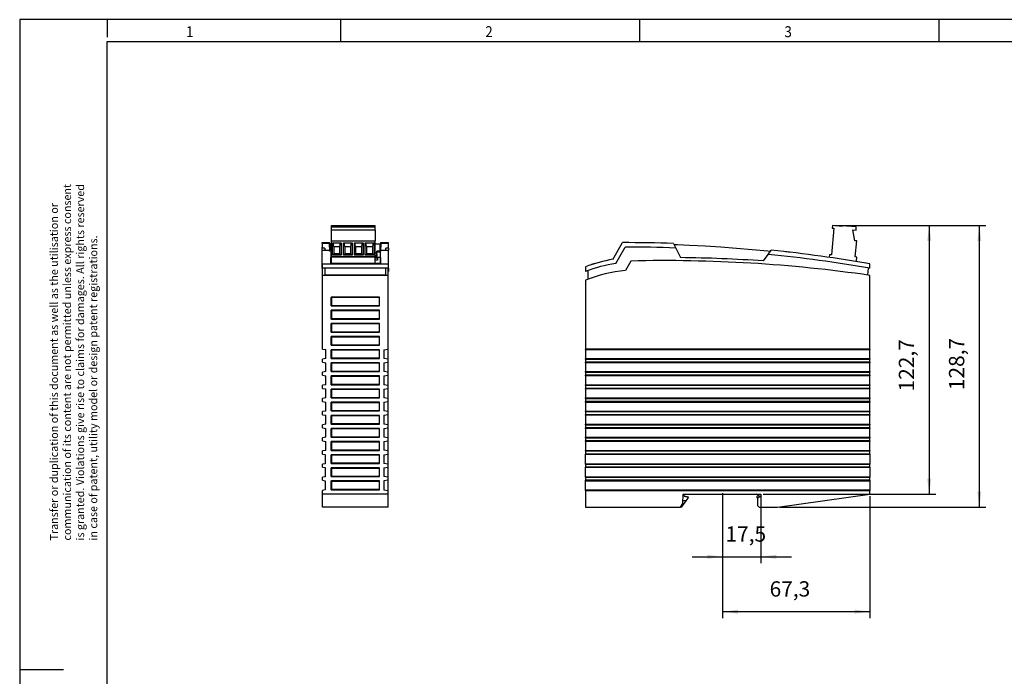
# Model space of a CAD drawing. Units: millimetres. Extents: x -458 to -38, y -314 to -17.
# Drawn here: x -458 to -233, y -167 to -17 of the extents above; entities that cross this region are included whole.
import ezdxf

# ---------------------------------------------------------------- set-up
doc = ezdxf.new("R2010")
doc.units = ezdxf.units.MM
doc.linetypes.add('DOT_CENTER', pattern=[14, 12, -1, 0, -1])
doc.layers.add('1', color=7, linetype='Continuous')
doc.styles.add('CONVERTER_11', font='txt.shx', dxfattribs={"width": 0.9})
doc.dimstyles.new('ME10_DIM_12', dxfattribs={"dimtxt": 7, "dimasz": 7, "dimexe": 3, "dimexo": 1, "dimgap": 4, "dimtad": 1, "dimdec": 1, "dimdsep": 46, "dimtxsty": 'CONVERTER_11', "dimsah": 1, "dimcen": 0.09, "dimclrd": 2, "dimclre": 2, "dimclrt": 3, "dimadec": 0, "dimazin": 0, "dimtfac": 1, "dimtdec": 4, "dimtix": 1, "dimtmove": 0, "dimatfit": 3, "dimfxl": 1, "dimtolj": 1, "dimtzin": 0, "dimarcsym": 0})
doc.dimstyles.new('ME10_DIM_13', dxfattribs={"dimtxt": 7, "dimasz": 7, "dimexe": 3, "dimexo": 1, "dimgap": 4, "dimtad": 1, "dimdec": 1, "dimdsep": 46, "dimtxsty": 'CONVERTER_11', "dimsah": 1, "dimcen": 0.09, "dimclrd": 2, "dimclre": 2, "dimclrt": 3, "dimadec": 0, "dimazin": 0, "dimtfac": 1, "dimtdec": 4, "dimtix": 1, "dimtmove": 0, "dimatfit": 3, "dimfxl": 1, "dimtolj": 1, "dimtzin": 0, "dimarcsym": 0})
doc.dimstyles.new('ME10_DIM_14', dxfattribs={"dimtxt": 7, "dimasz": 7, "dimexe": 3, "dimexo": 1, "dimgap": 4, "dimtad": 1, "dimdec": 1, "dimdsep": 46, "dimtxsty": 'CONVERTER_11', "dimsah": 1, "dimcen": 0.09, "dimclrd": 2, "dimclre": 2, "dimclrt": 3, "dimadec": 0, "dimazin": 0, "dimtfac": 1, "dimtdec": 4, "dimtix": 1, "dimtmove": 0, "dimatfit": 3, "dimfxl": 1, "dimtolj": 1, "dimtzin": 0, "dimarcsym": 0})
doc.dimstyles.new('ME10_DIM_15', dxfattribs={"dimtxt": 7, "dimasz": 7, "dimexe": 3, "dimexo": 1, "dimgap": 4, "dimtad": 1, "dimdec": 1, "dimdsep": 46, "dimtxsty": 'CONVERTER_11', "dimsah": 1, "dimcen": 0.09, "dimclrd": 2, "dimclre": 2, "dimclrt": 3, "dimadec": 0, "dimazin": 0, "dimtfac": 1, "dimtdec": 4, "dimtix": 1, "dimtmove": 0, "dimatfit": 3, "dimfxl": 1, "dimtolj": 1, "dimtzin": 0, "dimarcsym": 0})

# ---------------------------------------------------------------- blocks, each defined once
blk = doc.blocks.new('INJ_PP_TOP_22_5_GY7035-select__13', base_point=(-773.45, -143.42))
at = {"color": 7, "linetype": 'Continuous'}
for p, q in [((-773.45, -136.87), (-773.03, -136.87)), ((-773.45, -140.11), (-773.45, -136.87)), ((-753.03, -136.86), (-752.45, -136.86)), ((-752.45, -136.87), (-752.45, -136.86)), ((-752.45, -136.87), (-750.75, -136.87)), ((-750.75, -140.11), (-750.75, -136.87)), ((-773.45, -140.19), (-773.45, -140.11)), ((-752.45, -141.19), (-753.03, -141.19)), ((-752.45, -140.69), (-752.45, -141.19)), ((-752.3, -140.69), (-752.45, -140.69)), ((-752.45, -141.19), (-752.45, -143.42)), ((-752.32, -141.46), (-752.45, -141.46)), ((-752.36, -142.81), (-752.45, -142.81)), ((-750.75, -140.19), (-750.75, -140.11))]:
    blk.add_line(p, q, dxfattribs=at)
at = {"layer": '1', "color": 2, "linetype": 'DOT_CENTER'}
blk.add_line((-752.32, -142.14), (-752.45, -142.14), dxfattribs=at)
blk = doc.blocks.new('INJ_21___1_T-select__14', base_point=(-777.2, -257.25))
at = {"color": 7, "linetype": 'Continuous'}
for p, q in [((-773.03, -128.6), (-773.03, -128.56)), ((-773.03, -128.56), (-753.03, -128.56)), ((-773.03, -129.18), (-773.03, -128.6)), ((-773.03, -128.6), (-753.03, -128.6)), ((-773.03, -130.68), (-773.03, -129.18)), ((-773.03, -129.18), (-753.03, -129.18)), ((-753.03, -128.6), (-753.03, -128.56)), ((-753.03, -129.18), (-753.03, -128.6)), ((-753.03, -130.68), (-753.03, -129.18)), ((-773.03, -135.45), (-773.03, -130.68)), ((-753.03, -130.68), (-773.03, -130.68)), ((-753.03, -130.68), (-753.03, -135.45)), ((-777.2, -136.35), (-773.82, -136.35)), ((-777.2, -136.75), (-777.2, -136.35)), ((-777.2, -136.75), (-777.2, -138.8)), ((-773.83, -136.75), (-777.2, -136.75)), ((-777.2, -145.81), (-777.2, -138.37)), ((-776, -138.8), (-777.2, -138.8)), ((-776, -138.8), (-776, -139.82)), ((-773.83, -136.39), (-773.82, -136.37)), ((-773.83, -136.42), (-773.83, -136.39)), ((-773.83, -136.46), (-773.83, -136.42)), ((-773.83, -136.57), (-773.83, -136.46)), ((-773.83, -136.75), (-773.83, -136.57)), ((-773.81, -140.19), (-773.83, -136.75)), ((-773.82, -136.86), (-773.82, -136.35)), ((-773.82, -136.35), (-773.82, -136.35)), ((-773.82, -136.37), (-773.82, -136.35)), ((-773.82, -136.86), (-773.03, -136.86)), ((-773.82, -136.87), (-773.82, -136.86)), ((-773.03, -136.87), (-773.82, -136.87)), ((-773.81, -138.25), (-773.82, -136.87)), ((-773.8, -138.75), (-773.81, -138.25)), ((-773.45, -138.25), (-773.81, -138.25)), ((-773.45, -138.75), (-773.8, -138.75)), ((-773.8, -140.19), (-773.8, -138.75)), ((-773.03, -135.52), (-773.03, -135.45)), ((-773.03, -135.45), (-753.03, -135.45)), ((-773.03, -142.9), (-773.03, -135.52)), ((-773.03, -135.52), (-753.03, -135.52)), ((-772.53, -136.45), (-768.53, -136.45)), ((-772.53, -142.1), (-772.53, -136.45)), ((-771.95, -138.15), (-772.25, -136.45)), ((-771.95, -138.15), (-769.1, -138.15)), ((-771.95, -138.15), (-771.95, -141.41)), ((-769.1, -138.15), (-768.8, -136.45)), ((-769.1, -141.41), (-769.1, -138.15)), ((-768.53, -136.45), (-768.53, -142.1)), ((-767.53, -142.1), (-767.53, -136.45)), ((-767.53, -136.45), (-763.53, -136.45)), ((-766.95, -138.15), (-767.25, -136.45)), ((-766.95, -138.15), (-766.95, -141.41)), ((-766.95, -138.15), (-764.1, -138.15)), ((-764.1, -138.15), (-763.8, -136.45)), ((-764.1, -141.41), (-764.1, -138.15)), ((-763.53, -136.45), (-763.53, -142.1)), ((-762.53, -136.45), (-758.53, -136.45)), ((-762.53, -142.1), (-762.53, -136.45)), ((-761.95, -138.15), (-762.25, -136.45)), ((-761.95, -138.15), (-759.1, -138.15)), ((-761.95, -138.15), (-761.95, -141.41)), ((-759.1, -138.15), (-758.8, -136.45)), ((-759.1, -141.41), (-759.1, -138.15)), ((-758.53, -136.45), (-758.53, -142.1)), ((-757.53, -136.45), (-753.53, -136.45)), ((-757.53, -142.1), (-757.53, -136.45)), ((-756.95, -138.15), (-757.25, -136.45)), ((-756.95, -138.15), (-754.1, -138.15)), ((-756.95, -138.15), (-756.95, -141.41)), ((-754.1, -138.15), (-753.8, -136.45)), ((-754.1, -141.41), (-754.1, -138.15)), ((-753.53, -136.45), (-753.53, -142.1)), ((-753.03, -135.52), (-753.03, -135.45)), ((-753.03, -142.9), (-753.03, -135.52)), ((-752.38, -136.87), (-752.37, -136.86)), ((-752.36, -136.87), (-752.37, -136.86)), ((-752.37, -136.86), (-750.53, -136.86)), ((-752.36, -136.87), (-750.53, -136.87)), ((-752.36, -136.87), (-752.36, -136.87)), ((-750.75, -138.59), (-750.55, -138.59)), ((-750.75, -138.78), (-750.55, -138.78)), ((-750.53, -136.87), (-750.55, -138.59)), ((-750.55, -138.59), (-750.55, -138.78)), ((-750.55, -138.78), (-750.55, -140.19)), ((-750.52, -136.75), (-750.54, -140.19)), ((-750.53, -136.35), (-747, -136.35)), ((-750.53, -136.35), (-750.53, -136.86)), ((-750.53, -136.35), (-750.53, -136.35)), ((-750.53, -136.35), (-750.53, -136.37)), ((-750.53, -136.37), (-750.53, -136.39)), ((-750.53, -136.39), (-750.52, -136.42)), ((-750.53, -136.86), (-750.53, -136.87)), ((-750.52, -136.42), (-750.52, -136.46)), ((-750.52, -136.46), (-750.52, -136.57)), ((-750.52, -136.57), (-750.52, -136.75)), ((-747, -136.75), (-750.52, -136.75)), ((-747, -138.8), (-748.2, -138.8)), ((-748.2, -139.82), (-748.2, -138.8)), ((-747, -136.75), (-747, -136.35)), ((-747, -138.8), (-747, -136.75)), ((-747, -138.8), (-747, -139.82)), ((-777.2, -139.82), (-773.84, -139.82)), ((-777.2, -146.03), (-777.2, -139.82)), ((-773.84, -139.82), (-773.84, -140.19)), ((-773.84, -140.19), (-773.84, -139.82)), ((-773.03, -140.19), (-773.84, -140.19)), ((-773.03, -140.66), (-773.24, -140.66)), ((-773.24, -140.66), (-773.22, -143.11)), ((-773.24, -140.66), (-773.23, -145.74)), ((-773.03, -143.11), (-773.22, -143.11)), ((-773.22, -145.74), (-773.22, -143.11)), ((-773.03, -142.97), (-773.03, -142.9)), ((-753.03, -142.9), (-773.03, -142.9)), ((-773.03, -145.74), (-773.03, -142.97)), ((-753.03, -142.97), (-773.03, -142.97)), ((-771.95, -141.41), (-772.53, -142.1)), ((-768.53, -142.1), (-772.53, -142.1)), ((-769.1, -141.41), (-771.95, -141.41)), ((-768.53, -142.1), (-769.1, -141.41)), ((-766.95, -141.41), (-767.53, -142.1)), ((-763.53, -142.1), (-767.53, -142.1)), ((-764.1, -141.41), (-766.95, -141.41)), ((-763.53, -142.1), (-764.1, -141.41)), ((-761.95, -141.41), (-762.53, -142.1)), ((-758.53, -142.1), (-762.53, -142.1)), ((-759.1, -141.41), (-761.95, -141.41)), ((-758.53, -142.1), (-759.1, -141.41)), ((-756.95, -141.41), (-757.53, -142.1)), ((-753.53, -142.1), (-757.53, -142.1)), ((-754.1, -141.41), (-756.95, -141.41)), ((-753.53, -142.1), (-754.1, -141.41)), ((-753.03, -142.97), (-753.03, -142.9)), ((-753.03, -145.74), (-753.03, -142.97)), ((-753.03, -143.24), (-751.9, -143.24)), ((-752.37, -143.11), (-752.28, -140.66)), ((-752.34, -142.24), (-752.37, -142.99)), ((-752.37, -142.86), (-752.37, -142.81)), ((-752.37, -142.81), (-752.37, -142.86)), ((-752.37, -142.86), (-752.36, -142.86)), ((-752.37, -142.99), (-752.37, -143.11)), ((-750.6, -143.11), (-752.37, -143.11)), ((-752.32, -141.49), (-752.34, -142.24)), ((-752.33, -141.46), (-752.28, -140.19)), ((-752.32, -141.47), (-752.32, -141.49)), ((-750.51, -140.19), (-752.28, -140.19)), ((-752.28, -140.66), (-752.28, -140.19)), ((-750.6, -140.66), (-752.28, -140.66)), ((-751.9, -143.24), (-751.9, -144.42)), ((-750.6, -143.11), (-750.6, -140.66)), ((-750.6, -145.74), (-750.6, -140.66)), ((-750.6, -143.11), (-750.6, -145.74)), ((-750.51, -140.19), (-750.51, -139.82)), ((-750.51, -139.82), (-750.51, -140.19)), ((-750.51, -139.82), (-747, -139.82)), ((-747, -146.03), (-747, -139.82)), ((-777.2, -145.81), (-777.2, -145.81)), ((-777.2, -145.81), (-777.2, -149.51)), ((-777.2, -148.08), (-777.2, -146.03)), ((-777.2, -146.03), (-747, -146.03)), ((-747, -148.08), (-777.2, -148.08)), ((-777.1, -148.32), (-777.1, -148.08)), ((-777.1, -151.31), (-777.1, -148.32)), ((-776, -148.08), (-776, -151.15)), ((-773.23, -145.74), (-750.6, -145.74)), ((-753.03, -144.27), (-751.9, -144.27)), ((-753.03, -144.33), (-752.98, -144.33)), ((-751.9, -144.42), (-753.03, -144.42)), ((-752.31, -144.42), (-752.28, -144.42)), ((-752.28, -144.42), (-752.23, -144.4)), ((-752.23, -144.39), (-752.23, -144.4)), ((-748.2, -151.15), (-748.2, -148.08)), ((-747.1, -148.32), (-747.1, -148.08)), ((-747.1, -151.31), (-747.1, -148.32)), ((-747, -148.08), (-747, -146.03)), ((-747, -148.08), (-747, -148.14)), ((-747, -148.14), (-747, -149.51)), ((-777.1, -149.51), (-777.2, -149.51)), ((-747.1, -151.31), (-777.1, -151.31)), ((-777.1, -184.97), (-777.1, -151.31)), ((-748.2, -151.15), (-776, -151.15)), ((-747, -149.51), (-747.1, -149.51)), ((-747.1, -184.96), (-747.1, -151.31)), ((-751.1, -161.27), (-773.1, -161.27)), ((-773.1, -165.27), (-773.1, -161.27)), ((-773.03, -161.34), (-773.1, -161.27)), ((-773.03, -161.34), (-751.17, -161.34)), ((-773.03, -161.34), (-773.03, -165.2)), ((-751.1, -161.27), (-751.17, -161.34)), ((-751.17, -161.34), (-751.17, -165.2)), ((-751.1, -165.27), (-751.1, -161.27)), ((-773.1, -165.27), (-773.03, -165.2)), ((-773.1, -165.27), (-751.1, -165.27)), ((-751.17, -165.2), (-773.03, -165.2)), ((-751.17, -165.2), (-751.1, -165.27)), ((-751.1, -167.27), (-773.1, -167.27)), ((-773.03, -167.34), (-773.1, -167.27)), ((-773.1, -171.27), (-773.1, -167.27)), ((-773.03, -167.34), (-751.17, -167.34)), ((-773.03, -167.34), (-773.03, -171.2)), ((-751.17, -167.34), (-751.1, -167.27)), ((-751.17, -167.34), (-751.17, -171.2)), ((-751.1, -171.27), (-751.1, -167.27)), ((-773.03, -171.2), (-773.1, -171.27)), ((-773.1, -171.27), (-751.1, -171.27)), ((-751.1, -173.27), (-773.1, -173.27)), ((-773.1, -173.27), (-773.03, -173.34)), ((-773.1, -177.27), (-773.1, -173.27)), ((-751.17, -171.2), (-773.03, -171.2)), ((-773.03, -173.34), (-751.17, -173.34)), ((-773.03, -173.34), (-773.03, -177.2)), ((-751.1, -171.27), (-751.17, -171.2)), ((-751.1, -173.27), (-751.17, -173.34)), ((-751.17, -173.34), (-751.17, -177.2)), ((-751.1, -177.27), (-751.1, -173.27)), ((-773.1, -177.27), (-773.03, -177.2)), ((-773.1, -177.27), (-751.1, -177.27)), ((-751.1, -179.27), (-773.1, -179.27)), ((-773.1, -183.27), (-773.1, -179.27)), ((-773.03, -179.34), (-773.1, -179.27)), ((-751.17, -177.2), (-773.03, -177.2)), ((-773.03, -179.34), (-751.17, -179.34)), ((-773.03, -179.34), (-773.03, -183.2)), ((-751.17, -177.2), (-751.1, -177.27)), ((-751.17, -179.34), (-751.1, -179.27)), ((-751.17, -179.34), (-751.17, -183.2)), ((-751.1, -183.27), (-751.1, -179.27)), ((-773.03, -183.2), (-773.1, -183.27)), ((-773.1, -183.27), (-751.1, -183.27)), ((-751.17, -183.2), (-773.03, -183.2)), ((-751.17, -183.2), (-751.1, -183.27)), ((-777.1, -184.97), (-775.5, -185.21)), ((-775.5, -189.31), (-775.5, -185.21)), ((-751.1, -185.27), (-773.1, -185.27)), ((-773.1, -189.27), (-773.1, -185.27)), ((-773.03, -185.34), (-773.1, -185.27)), ((-773.03, -185.34), (-751.17, -185.34)), ((-773.03, -185.34), (-773.03, -189.2)), ((-751.1, -185.27), (-751.17, -185.34)), ((-751.17, -185.34), (-751.17, -189.2)), ((-751.1, -189.27), (-751.1, -185.27)), ((-749.1, -185.26), (-747.1, -184.96)), ((-749.1, -185.26), (-749.1, -189.26)), ((-747.1, -189.56), (-747.1, -184.96)), ((-775.5, -189.31), (-777.1, -189.55)), ((-777.1, -190.97), (-777.1, -189.55)), ((-777.1, -190.97), (-775.5, -191.21)), ((-775.5, -195.31), (-775.5, -191.21)), ((-773.1, -189.27), (-773.03, -189.2)), ((-773.1, -189.27), (-751.1, -189.27)), ((-751.1, -191.27), (-773.1, -191.27)), ((-773.03, -191.34), (-773.1, -191.27)), ((-773.1, -195.27), (-773.1, -191.27)), ((-751.17, -189.2), (-773.03, -189.2)), ((-773.03, -191.34), (-751.17, -191.34)), ((-773.03, -191.34), (-773.03, -195.2)), ((-751.1, -189.27), (-751.17, -189.2)), ((-751.17, -191.34), (-751.1, -191.27)), ((-751.17, -191.34), (-751.17, -195.2)), ((-751.1, -195.27), (-751.1, -191.27)), ((-747.1, -189.56), (-749.1, -189.26)), ((-749.1, -191.26), (-747.1, -190.96)), ((-749.1, -191.26), (-749.1, -195.26)), ((-747.1, -190.96), (-747.1, -189.56)), ((-747.1, -195.56), (-747.1, -190.96)), ((-775.5, -195.31), (-777.1, -195.55)), ((-777.1, -196.97), (-777.1, -195.55)), ((-777.1, -196.97), (-775.5, -197.21)), ((-775.5, -201.31), (-775.5, -197.21)), ((-773.03, -195.2), (-773.1, -195.27)), ((-773.1, -195.27), (-751.1, -195.27)), ((-751.1, -197.27), (-773.1, -197.27)), ((-773.1, -201.27), (-773.1, -197.27)), ((-773.03, -197.34), (-773.1, -197.27)), ((-751.17, -195.2), (-773.03, -195.2)), ((-773.03, -197.34), (-751.17, -197.34)), ((-773.03, -197.34), (-773.03, -201.2)), ((-751.17, -195.2), (-751.1, -195.27)), ((-751.1, -197.27), (-751.17, -197.34)), ((-751.17, -197.34), (-751.17, -201.2)), ((-751.1, -201.27), (-751.1, -197.27)), ((-747.1, -195.56), (-749.1, -195.26)), ((-749.1, -197.26), (-747.1, -196.96)), ((-749.1, -197.26), (-749.1, -201.26)), ((-747.1, -196.96), (-747.1, -195.56)), ((-747.1, -201.56), (-747.1, -196.96)), ((-775.5, -201.31), (-777.1, -201.55)), ((-777.1, -202.97), (-777.1, -201.55)), ((-773.1, -201.27), (-773.03, -201.2)), ((-773.1, -201.27), (-751.1, -201.27)), ((-751.17, -201.2), (-773.03, -201.2)), ((-751.1, -201.27), (-751.17, -201.2)), ((-747.1, -201.56), (-749.1, -201.26)), ((-747.1, -202.96), (-747.1, -201.56)), ((-777.1, -202.97), (-775.5, -203.21)), ((-775.5, -207.31), (-775.5, -203.21)), ((-751.1, -203.27), (-773.1, -203.27)), ((-773.03, -203.34), (-773.1, -203.27)), ((-773.1, -207.27), (-773.1, -203.27)), ((-773.03, -203.34), (-751.17, -203.34)), ((-773.03, -203.34), (-773.03, -207.2)), ((-751.17, -203.34), (-751.1, -203.27)), ((-751.17, -203.34), (-751.17, -207.2)), ((-751.1, -207.27), (-751.1, -203.27)), ((-749.1, -203.26), (-747.1, -202.96)), ((-749.1, -203.26), (-749.1, -207.26)), ((-747.1, -207.56), (-747.1, -202.96)), ((-775.5, -207.31), (-777.1, -207.55)), ((-777.1, -208.97), (-777.1, -207.55)), ((-777.1, -208.97), (-775.5, -209.21)), ((-775.5, -213.31), (-775.5, -209.21)), ((-773.03, -207.2), (-773.1, -207.27)), ((-773.1, -207.27), (-751.1, -207.27)), ((-751.1, -209.27), (-773.1, -209.27)), ((-773.03, -209.34), (-773.1, -209.27)), ((-773.1, -213.27), (-773.1, -209.27)), ((-751.17, -207.2), (-773.03, -207.2)), ((-773.03, -209.34), (-751.17, -209.34)), ((-773.03, -209.34), (-773.03, -213.2)), ((-751.1, -207.27), (-751.17, -207.2)), ((-751.1, -209.27), (-751.17, -209.34)), ((-751.17, -209.34), (-751.17, -213.2)), ((-751.1, -213.27), (-751.1, -209.27)), ((-747.1, -207.56), (-749.1, -207.26)), ((-749.1, -209.26), (-747.1, -208.96)), ((-749.1, -209.26), (-749.1, -213.26)), ((-747.1, -208.96), (-747.1, -207.56)), ((-747.1, -213.56), (-747.1, -208.96)), ((-775.5, -213.31), (-777.1, -213.55)), ((-777.1, -214.97), (-777.1, -213.55)), ((-777.1, -214.97), (-775.5, -215.21)), ((-775.5, -219.31), (-775.5, -215.21)), ((-773.1, -213.27), (-773.03, -213.2)), ((-773.1, -213.27), (-751.1, -213.27)), ((-751.1, -215.27), (-773.1, -215.27)), ((-773.03, -215.34), (-773.1, -215.27)), ((-773.1, -219.27), (-773.1, -215.27)), ((-751.17, -213.2), (-773.03, -213.2)), ((-773.03, -215.34), (-751.17, -215.34)), ((-773.03, -215.34), (-773.03, -219.2)), ((-751.1, -213.27), (-751.17, -213.2)), ((-751.17, -215.34), (-751.1, -215.27)), ((-751.17, -215.34), (-751.17, -219.2)), ((-751.1, -219.27), (-751.1, -215.27)), ((-747.1, -213.56), (-749.1, -213.26)), ((-749.1, -215.26), (-747.1, -214.96)), ((-749.1, -215.26), (-749.1, -219.26)), ((-747.1, -214.96), (-747.1, -213.56)), ((-747.1, -219.56), (-747.1, -214.96)), ((-775.5, -219.31), (-777.1, -219.55)), ((-777.1, -220.97), (-777.1, -219.55)), ((-773.03, -219.2), (-773.1, -219.27)), ((-773.1, -219.27), (-751.1, -219.27)), ((-751.17, -219.2), (-773.03, -219.2)), ((-751.17, -219.2), (-751.1, -219.27)), ((-747.1, -219.56), (-749.1, -219.26)), ((-747.1, -220.96), (-747.1, -219.56)), ((-777.1, -220.97), (-775.5, -221.21)), ((-775.5, -225.31), (-775.5, -221.21)), ((-751.1, -221.27), (-773.1, -221.27)), ((-773.1, -225.27), (-773.1, -221.27)), ((-773.1, -221.27), (-773.03, -221.34)), ((-773.03, -221.34), (-751.17, -221.34)), ((-773.03, -221.34), (-773.03, -225.2)), ((-751.1, -221.27), (-751.17, -221.34)), ((-751.17, -221.34), (-751.17, -225.2)), ((-751.1, -225.27), (-751.1, -221.27)), ((-749.1, -221.26), (-747.1, -220.96)), ((-749.1, -221.26), (-749.1, -225.26)), ((-747.1, -225.56), (-747.1, -220.96)), ((-775.5, -225.31), (-777.1, -225.55)), ((-777.1, -226.97), (-777.1, -225.55)), ((-777.1, -226.97), (-775.5, -227.21)), ((-775.5, -231.31), (-775.5, -227.21)), ((-773.1, -225.27), (-773.03, -225.2)), ((-773.1, -225.27), (-751.1, -225.27)), ((-751.1, -227.27), (-773.1, -227.27)), ((-773.1, -231.27), (-773.1, -227.27)), ((-773.1, -227.27), (-773.03, -227.34)), ((-751.17, -225.2), (-773.03, -225.2)), ((-773.03, -227.34), (-751.17, -227.34)), ((-773.03, -227.34), (-773.03, -231.2)), ((-751.1, -225.27), (-751.17, -225.2)), ((-751.17, -227.34), (-751.1, -227.27)), ((-751.17, -227.34), (-751.17, -231.2)), ((-751.1, -231.27), (-751.1, -227.27)), ((-747.1, -225.56), (-749.1, -225.26)), ((-749.1, -227.26), (-747.1, -226.96)), ((-749.1, -227.26), (-749.1, -231.26)), ((-747.1, -226.96), (-747.1, -225.56)), ((-747.1, -231.56), (-747.1, -226.96)), ((-775.5, -231.31), (-777.1, -231.55)), ((-777.1, -232.97), (-777.1, -231.55)), ((-777.1, -232.97), (-775.86, -233.16)), ((-775.86, -233.16), (-775.86, -237.37)), ((-773.03, -231.2), (-773.1, -231.27)), ((-773.1, -231.27), (-751.1, -231.27)), ((-751.1, -233.27), (-773.1, -233.27)), ((-773.1, -237.27), (-773.1, -233.27)), ((-773.03, -233.34), (-773.1, -233.27)), ((-751.17, -231.2), (-773.03, -231.2)), ((-773.03, -233.34), (-751.17, -233.34)), ((-773.03, -233.34), (-773.03, -237.2)), ((-751.1, -231.27), (-751.17, -231.2)), ((-751.1, -233.27), (-751.17, -233.34)), ((-751.17, -233.34), (-751.17, -237.2)), ((-751.1, -237.27), (-751.1, -233.27)), ((-747.1, -231.56), (-749.1, -231.26)), ((-749.1, -233.26), (-747.1, -232.96)), ((-749.1, -233.26), (-749.1, -237.26)), ((-747.1, -232.96), (-747.1, -231.56)), ((-747.1, -237.56), (-747.1, -232.96)), ((-775.86, -237.37), (-777.1, -237.55)), ((-777.1, -238.97), (-777.1, -237.55)), ((-773.1, -237.27), (-773.03, -237.2)), ((-773.1, -237.27), (-751.1, -237.27)), ((-751.17, -237.2), (-773.03, -237.2)), ((-751.1, -237.27), (-751.17, -237.2)), ((-747.1, -237.56), (-749.1, -237.26)), ((-747.1, -238.96), (-747.1, -237.56)), ((-777.1, -238.97), (-775.86, -239.16)), ((-775.86, -239.16), (-775.86, -243.37)), ((-751.1, -239.27), (-773.1, -239.27)), ((-773.03, -239.34), (-773.1, -239.27)), ((-773.1, -243.27), (-773.1, -239.27)), ((-773.03, -239.34), (-751.17, -239.34)), ((-773.03, -239.34), (-773.03, -243.2)), ((-751.17, -239.34), (-751.1, -239.27)), ((-751.17, -239.34), (-751.17, -243.2)), ((-751.1, -243.27), (-751.1, -239.27)), ((-749.1, -239.26), (-747.1, -238.96)), ((-749.1, -239.26), (-749.1, -243.26)), ((-747.1, -243.56), (-747.1, -238.96)), ((-775.86, -243.37), (-777.1, -243.55)), ((-777.1, -244.96), (-777.1, -243.55)), ((-777.1, -244.96), (-775.86, -245.14)), ((-775.86, -245.14), (-775.86, -249.37)), ((-773.03, -243.2), (-773.1, -243.27)), ((-773.1, -243.27), (-751.1, -243.27)), ((-751.1, -245.27), (-773.1, -245.27)), ((-773.1, -249.27), (-773.1, -245.27)), ((-773.03, -245.34), (-773.1, -245.27)), ((-751.17, -243.2), (-773.03, -243.2)), ((-773.03, -245.34), (-751.17, -245.34)), ((-773.03, -245.34), (-773.03, -249.2)), ((-751.17, -243.2), (-751.1, -243.27)), ((-751.1, -245.27), (-751.17, -245.34)), ((-751.17, -245.34), (-751.17, -249.2)), ((-751.1, -249.27), (-751.1, -245.27)), ((-747.1, -243.56), (-749.1, -243.26)), ((-747.1, -244.96), (-749.1, -245.25)), ((-749.1, -245.25), (-749.1, -249.25)), ((-747.1, -244.96), (-747.1, -243.56)), ((-747.1, -249.55), (-747.1, -244.96)), ((-775.86, -249.37), (-777.1, -249.55)), ((-777.1, -251.27), (-777.1, -249.55)), ((-747.1, -251.27), (-777.1, -251.27)), ((-777.1, -257.21), (-777.1, -251.27)), ((-773.1, -249.27), (-773.03, -249.2)), ((-773.1, -249.27), (-751.1, -249.27)), ((-751.17, -249.2), (-773.03, -249.2)), ((-751.17, -249.2), (-751.1, -249.27)), ((-749.1, -249.25), (-747.1, -249.55)), ((-747.1, -251.27), (-747.1, -249.55)), ((-747.1, -257.21), (-747.1, -251.27)), ((-747.1, -257.21), (-777.1, -257.21)), ((-777.1, -257.25), (-777.1, -257.21)), ((-770.34, -257.25), (-777.1, -257.25)), ((-770.34, -257.21), (-770.34, -257.25)), ((-753.87, -257.25), (-753.87, -257.21)), ((-747.1, -257.25), (-753.87, -257.25)), ((-747.1, -257.21), (-747.1, -257.25))]:
    blk.add_line(p, q, dxfattribs=at)
at = {"color": 2, "linetype": 'Continuous'}
blk.add_line((-752.98, -144.33), (-752.98, -144.42), dxfattribs=at)
at = {"color": 7, "linetype": 'Continuous'}
for points, knots in [([(-768.64, -128.82), (-768.65, -128.81), (-768.68, -128.77), (-768.79, -128.76), (-769, -128.72), (-769.32, -128.69), (-769.76, -128.67), (-770.27, -128.65), (-770.79, -128.65), (-771.29, -128.67), (-771.7, -128.69), (-772, -128.72), (-772.19, -128.74), (-772.31, -128.77), (-772.41, -128.78), (-772.41, -128.86), (-772.31, -128.87), (-772.19, -128.9), (-772, -128.93), (-771.7, -128.95), (-771.29, -128.97), (-770.79, -128.99), (-770.27, -128.99), (-769.76, -128.98), (-769.32, -128.95), (-769, -128.92), (-768.79, -128.88), (-768.68, -128.87), (-768.65, -128.83), (-768.64, -128.82)], [0, 0, 0, 0, 0.046532, 0.151956, 0.319306, 0.673669, 1.127297, 1.644033, 2.182406, 2.699142, 3.15277, 3.402301, 3.597935, 3.735005, 3.809848, 3.841313, 3.916156, 4.053226, 4.24886, 4.49839, 4.952018, 5.468755, 6.007127, 6.523864, 6.977491, 7.331855, 7.499205, 7.604629, 7.651161, 7.651161, 7.651161, 7.651161]), ([(-763.64, -128.82), (-763.65, -128.81), (-763.68, -128.77), (-763.79, -128.76), (-764, -128.72), (-764.32, -128.69), (-764.76, -128.67), (-765.27, -128.65), (-765.79, -128.65), (-766.29, -128.67), (-766.7, -128.69), (-767, -128.72), (-767.19, -128.74), (-767.31, -128.77), (-767.41, -128.78), (-767.41, -128.86), (-767.31, -128.87), (-767.19, -128.9), (-767, -128.93), (-766.7, -128.95), (-766.29, -128.97), (-765.79, -128.99), (-765.27, -128.99), (-764.76, -128.98), (-764.32, -128.95), (-764, -128.92), (-763.79, -128.88), (-763.68, -128.87), (-763.65, -128.83), (-763.64, -128.82)], [0, 0, 0, 0, 0.046532, 0.151956, 0.319306, 0.673669, 1.127297, 1.644033, 2.182406, 2.699142, 3.15277, 3.402301, 3.597935, 3.735005, 3.809848, 3.841313, 3.916156, 4.053226, 4.24886, 4.49839, 4.952018, 5.468755, 6.007127, 6.523864, 6.977491, 7.331855, 7.499205, 7.604629, 7.651161, 7.651161, 7.651161, 7.651161]), ([(-758.64, -128.82), (-758.65, -128.81), (-758.68, -128.77), (-758.79, -128.76), (-759, -128.72), (-759.32, -128.69), (-759.76, -128.67), (-760.27, -128.65), (-760.79, -128.65), (-761.29, -128.67), (-761.7, -128.69), (-762, -128.72), (-762.19, -128.74), (-762.31, -128.77), (-762.41, -128.78), (-762.41, -128.86), (-762.31, -128.87), (-762.19, -128.9), (-762, -128.93), (-761.7, -128.95), (-761.29, -128.97), (-760.79, -128.99), (-760.27, -128.99), (-759.76, -128.98), (-759.32, -128.95), (-759, -128.92), (-758.79, -128.88), (-758.68, -128.87), (-758.65, -128.83), (-758.64, -128.82)], [0, 0, 0, 0, 0.046532, 0.151956, 0.319306, 0.673669, 1.127297, 1.644033, 2.182406, 2.699142, 3.15277, 3.402301, 3.597935, 3.735005, 3.809848, 3.841313, 3.916156, 4.053226, 4.24886, 4.49839, 4.952018, 5.468755, 6.007127, 6.523864, 6.977491, 7.331855, 7.499205, 7.604629, 7.651161, 7.651161, 7.651161, 7.651161]), ([(-753.64, -128.82), (-753.65, -128.81), (-753.68, -128.77), (-753.79, -128.76), (-754, -128.72), (-754.32, -128.69), (-754.76, -128.67), (-755.27, -128.65), (-755.79, -128.65), (-756.29, -128.67), (-756.7, -128.69), (-757, -128.72), (-757.19, -128.74), (-757.31, -128.77), (-757.41, -128.78), (-757.41, -128.86), (-757.31, -128.87), (-757.19, -128.9), (-757, -128.93), (-756.7, -128.95), (-756.29, -128.97), (-755.79, -128.99), (-755.27, -128.99), (-754.76, -128.98), (-754.32, -128.95), (-754, -128.92), (-753.79, -128.88), (-753.68, -128.87), (-753.65, -128.83), (-753.64, -128.82)], [0, 0, 0, 0, 0.046532, 0.151956, 0.319306, 0.673669, 1.127297, 1.644033, 2.182406, 2.699142, 3.15277, 3.402301, 3.597935, 3.735005, 3.809848, 3.841313, 3.916156, 4.053226, 4.24886, 4.49839, 4.952018, 5.468755, 6.007127, 6.523864, 6.977491, 7.331855, 7.499205, 7.604629, 7.651161, 7.651161, 7.651161, 7.651161]), ([(-752.23, -144.39), (-752.23, -144.39), (-752.24, -144.37), (-752.28, -144.37), (-752.35, -144.35), (-752.46, -144.34), (-752.61, -144.33), (-752.79, -144.33), (-752.91, -144.33), (-752.98, -144.33)], [0, 0, 0, 0, 0.0161129, 0.0516047, 0.107869, 0.2278238, 0.3835002, 0.5645035, 0.7586304, 0.7586304, 0.7586304, 0.7586304])]:
    blk.add_open_spline(points, degree=3, knots=knots, dxfattribs=at)
blk = doc.blocks.new('INJ_21___1_T-select__15', base_point=(-777.2, -257.25))
for name, p in [('INJ_21___1_T-select__14', (-777.2, -257.25)), ('INJ_PP_TOP_22_5_GY7035-select__13', (-773.45, -143.42))]:
    blk.add_blockref(name, p)
blk = doc.blocks.new('SA_Rechts1', base_point=(-762.1, -193.26))
blk.add_blockref('INJ_21___1_T-select__15', (-777.2, -257.25))
blk = doc.blocks.new('INJ_PP_TOP_22_5_GY7035-select__16', base_point=(-640.31, -140.4))
at = {"color": 7, "linetype": 'Continuous'}
for p, q in [((-640.3, -136.86), (-640.31, -136.86)), ((-640.31, -136.86), (-640.31, -136.87)), ((-614.91, -137.37), (-616.47, -137.31)), ((-609.51, -137.6), (-614.91, -137.37)), ((-602.33, -137.98), (-609.51, -137.6)), ((-595.14, -138.44), (-602.33, -137.98)), ((-587.96, -138.98), (-595.14, -138.44)), ((-580.79, -139.59), (-587.96, -138.98)), ((-573.62, -140.29), (-580.79, -139.59)), ((-572.5, -140.4), (-573.62, -140.29))]:
    blk.add_line(p, q, dxfattribs=at)
blk = doc.blocks.new('INJ_21___1_T-select__17', base_point=(-657, -257.25))
at = {"color": 7, "linetype": 'Continuous'}
for p, q in [((-543.44, -129.79), (-544.52, -141.95)), ((-544.13, -128.56), (-544.24, -129.72)), ((-544.24, -129.72), (-543.44, -129.79)), ((-539.87, -128.93), (-544.13, -128.56)), ((-539.84, -128.6), (-539.87, -128.93)), ((-533.25, -129.18), (-539.84, -128.6)), ((-533.38, -130.68), (-533.25, -129.18)), ((-533.91, -135.45), (-534.77, -130.56)), ((-534.77, -130.56), (-533.38, -130.68)), ((-644.4, -143.98), (-640.01, -136.35)), ((-643.14, -145.81), (-638.85, -138.37)), ((-616.74, -136.75), (-615.74, -138.8)), ((-615.74, -138.8), (-615.74, -138.8)), ((-615.74, -138.8), (-613.6, -143.2)), ((-533.08, -135.52), (-533.91, -135.45)), ((-533.73, -142.9), (-533.08, -135.52)), ((-575.63, -144.71), (-573.45, -141.7)), ((-573.45, -141.7), (-572.08, -139.82)), ((-564.3, -140.66), (-565.65, -140.51)), ((-563.69, -140.73), (-564.3, -140.66)), ((-564.3, -140.66), (-564.3, -140.66)), ((-545.49, -141.86), (-545.59, -143.08)), ((-544.52, -141.95), (-545.49, -141.86)), ((-532.94, -142.97), (-533.73, -142.9)), ((-533.11, -145), (-532.94, -142.97)), ((-657, -147.36), (-657, -149.51)), ((-654.18, -146.4), (-654.2, -146.4)), ((-652.63, -145.93), (-654.18, -146.4)), ((-654.18, -146.4), (-654.18, -146.4)), ((-636.27, -144.74), (-638.74, -149.02)), ((-528.72, -145.74), (-529.73, -145.56)), ((-528.72, -145.74), (-528.72, -145.74)), ((-528.72, -145.74), (-528.72, -145.74)), ((-527.78, -147.94), (-528.09, -151.15)), ((-527.12, -148.06), (-527.78, -147.94)), ((-527, -148.08), (-527.12, -148.06)), ((-527, -148.08), (-527, -146.03)), ((-527, -148.08), (-527, -148.08)), ((-655.81, -149.08), (-657, -149.51)), ((-657, -149.51), (-657, -149.51)), ((-655.81, -153.1), (-655.81, -149.08)), ((-527, -184.97), (-527, -151.31)), ((-657, -153.57), (-657, -184.97)), ((-657, -185.21), (-657, -184.97)), ((-527, -184.97), (-657, -184.97)), ((-657, -185.21), (-657, -189.31)), ((-657, -185.21), (-527, -185.21)), ((-527, -184.97), (-527, -185.21)), ((-527, -189.31), (-527, -185.21)), ((-657, -189.55), (-657, -189.31)), ((-657, -189.31), (-527, -189.31)), ((-657, -189.55), (-657, -190.97)), ((-657, -189.55), (-527, -189.55)), ((-657, -191.21), (-657, -190.97)), ((-527, -190.97), (-657, -190.97)), ((-657, -191.21), (-657, -195.31)), ((-527, -191.21), (-657, -191.21)), ((-527, -189.31), (-527, -189.55)), ((-527, -190.97), (-527, -189.55)), ((-527, -190.97), (-527, -191.21)), ((-527, -195.31), (-527, -191.21)), ((-657, -195.55), (-657, -195.31)), ((-657, -195.31), (-527, -195.31)), ((-657, -195.55), (-657, -196.97)), ((-657, -195.55), (-527, -195.55)), ((-657, -197.21), (-657, -196.97)), ((-527, -196.97), (-657, -196.97)), ((-657, -197.21), (-657, -201.31)), ((-527, -197.21), (-657, -197.21)), ((-527, -195.31), (-527, -195.55)), ((-527, -196.97), (-527, -195.55)), ((-527, -196.97), (-527, -197.21)), ((-527, -201.31), (-527, -197.21)), ((-657, -201.55), (-657, -201.31)), ((-657, -201.31), (-527, -201.31)), ((-657, -201.55), (-657, -202.97)), ((-657, -201.55), (-527, -201.55)), ((-527, -201.31), (-527, -201.55)), ((-527, -202.97), (-527, -201.55)), ((-657, -203.21), (-657, -202.97)), ((-527, -202.97), (-657, -202.97)), ((-657, -203.21), (-657, -207.31)), ((-527, -203.21), (-657, -203.21)), ((-527, -202.97), (-527, -203.21)), ((-527, -207.31), (-527, -203.21)), ((-657, -207.55), (-657, -207.31)), ((-657, -207.31), (-527, -207.31)), ((-657, -207.55), (-657, -208.97)), ((-657, -207.55), (-527, -207.55)), ((-657, -209.21), (-657, -208.97)), ((-527, -208.97), (-657, -208.97)), ((-657, -209.21), (-657, -213.31)), ((-657, -209.21), (-527, -209.21)), ((-527, -207.31), (-527, -207.55)), ((-527, -208.97), (-527, -207.55)), ((-527, -208.97), (-527, -209.21)), ((-527, -213.31), (-527, -209.21)), ((-657, -213.55), (-657, -213.31)), ((-657, -213.31), (-527, -213.31)), ((-657, -213.55), (-657, -214.97)), ((-657, -213.55), (-527, -213.55)), ((-657, -215.21), (-657, -214.97)), ((-527, -214.97), (-657, -214.97)), ((-657, -215.21), (-657, -219.31)), ((-527, -215.21), (-657, -215.21)), ((-527, -213.31), (-527, -213.55)), ((-527, -214.97), (-527, -213.55)), ((-527, -214.97), (-527, -215.21)), ((-527, -219.31), (-527, -215.21)), ((-657, -219.55), (-657, -219.31)), ((-657, -219.31), (-527, -219.31)), ((-657, -219.55), (-657, -220.97)), ((-657, -219.55), (-527, -219.55)), ((-527, -219.31), (-527, -219.55)), ((-527, -220.97), (-527, -219.55)), ((-657, -221.21), (-657, -220.97)), ((-527, -220.97), (-657, -220.97)), ((-657, -221.21), (-657, -225.31)), ((-527, -221.21), (-657, -221.21)), ((-527, -220.97), (-527, -221.21)), ((-527, -225.31), (-527, -221.21)), ((-657, -225.55), (-657, -225.31)), ((-657, -225.31), (-527, -225.31)), ((-657, -225.55), (-657, -226.97)), ((-657, -225.55), (-527, -225.55)), ((-657, -227.21), (-657, -226.97)), ((-527, -226.97), (-657, -226.97)), ((-657, -227.21), (-657, -231.31)), ((-527, -227.21), (-657, -227.21)), ((-527, -225.31), (-527, -225.55)), ((-527, -226.97), (-527, -225.55)), ((-527, -226.97), (-527, -227.21)), ((-527, -231.31), (-527, -227.21)), ((-657, -231.55), (-657, -231.31)), ((-657, -231.31), (-527, -231.31)), ((-657, -231.55), (-657, -232.97)), ((-657, -231.55), (-527, -231.55)), ((-657, -233.16), (-657, -232.97)), ((-527, -232.97), (-657, -232.97)), ((-657, -237.37), (-657, -233.16)), ((-527, -233.16), (-657, -233.16)), ((-527, -231.31), (-527, -231.55)), ((-527, -232.97), (-527, -231.55)), ((-527, -232.97), (-527, -233.16)), ((-527, -233.16), (-527, -237.37)), ((-657, -237.55), (-657, -237.37)), ((-657, -237.37), (-527, -237.37)), ((-657, -237.55), (-657, -238.97)), ((-657, -237.55), (-527, -237.55)), ((-527, -237.37), (-527, -237.55)), ((-527, -238.97), (-527, -237.55)), ((-657, -239.16), (-657, -238.97)), ((-527, -238.97), (-657, -238.97)), ((-657, -243.37), (-657, -239.16)), ((-527, -239.16), (-657, -239.16)), ((-527, -238.97), (-527, -239.16)), ((-527, -239.16), (-527, -243.37)), ((-657, -243.55), (-657, -243.37)), ((-657, -243.37), (-527, -243.37)), ((-657, -243.55), (-657, -244.96)), ((-657, -243.55), (-527, -243.55)), ((-657, -245.14), (-657, -244.96)), ((-527, -244.96), (-657, -244.96)), ((-657, -249.37), (-657, -245.14)), ((-657, -245.14), (-527, -245.14)), ((-527, -243.37), (-527, -243.55)), ((-527, -244.96), (-527, -243.55)), ((-527, -244.96), (-527, -245.14)), ((-527, -245.14), (-527, -249.37)), ((-657, -249.55), (-657, -249.37)), ((-657, -249.37), (-527, -249.37)), ((-657, -249.55), (-657, -257.25)), ((-657, -249.55), (-527, -249.55)), ((-612.45, -255.56), (-612.3, -251.25)), ((-612.3, -251.25), (-576.8, -251.25)), ((-611.88, -252.14), (-611.88, -251.25)), ((-577.9, -251.4), (-578.75, -251.25)), ((-577.9, -251.25), (-577.9, -251.4)), ((-576.8, -251.25), (-576.8, -252.23)), ((-569.22, -257.21), (-527, -251.27)), ((-527, -249.37), (-527, -249.55)), ((-527, -251.27), (-527, -249.55)), ((-613.63, -257.25), (-612.45, -255.56)), ((-612.89, -257.15), (-610.94, -254.38)), ((-610.94, -254.38), (-612.41, -254.38)), ((-611.88, -252.14), (-609.95, -252.66)), ((-609.95, -252.66), (-611.88, -252.14)), ((-610.94, -254.38), (-610.09, -253.16)), ((-610.09, -253.16), (-609.95, -252.66)), ((-609.95, -252.66), (-609.95, -252.66)), ((-576.8, -252.23), (-578.4, -253.15)), ((-578.4, -253.15), (-578.4, -256.46)), ((-576.92, -252.3), (-577.98, -252.07)), ((-657, -257.25), (-613.63, -257.25)), ((-613.56, -257.15), (-612.89, -257.15)), ((-578.4, -256.46), (-577.66, -257.2)), ((-577.66, -257.2), (-569.22, -257.21))]:
    blk.add_line(p, q, dxfattribs=at)
for centre, radius, start, end in [((-639.61, -796.35), 660, 88.01448, 90.03492), ((-639.6, -796.37), 658, 87.9216, 89.93442), ((-620.76, -799.66), 656.5, 86.05851, 89.37529), ((-639.6, -796.37), 658, 80.14665, 84.2297), ((-639.61, -796.35), 660, 80.17662, 84.12724), ((-631.3, -217.82), 75, 100.061, 110.0401), ((-631.3, -217.84), 73, 99.3333, 110.6154), ((-620.78, -799.56), 655, 81.7681, 91.35505), ((-631.34, -217.73), 69.1, 96.1499, 111.7967), ((-578.1, -252.65), 0.6, 78.1364, 240.3886)]:
    blk.add_arc(centre, radius, start, end, dxfattribs=at)
blk = doc.blocks.new('INJ_21___1_T-select__18', base_point=(-657, -257.25))
for name, p in [('INJ_21___1_T-select__17', (-657, -257.25)), ('INJ_PP_TOP_22_5_GY7035-select__16', (-640.31, -140.4))]:
    blk.add_blockref(name, p)
blk = doc.blocks.new('*D31')
at = {"layer": '1', "color": 2, "linetype": 'Continuous'}
for p, q in [((-594.3, -251.9), (-594.3, -307.99)), ((-527, -252.27), (-527, -307.99)), ((-594.3, -304.99), (-527, -304.99))]:
    blk.add_line(p, q, dxfattribs=at)
at = {"layer": '1', "color": 2}
for points in [[(-587.3, -304.07), (-587.3, -305.91), (-594.3, -304.99)], [(-534, -305.91), (-534, -304.07), (-527, -304.99)]]:
    blk.add_solid(points, dxfattribs=at)
at = {"layer": '1', "color": 3, "insert": (-572.85, -300.29), "char_height": 7, "attachment_point": 7, "rotation": 0.0001, "line_spacing_factor": 0.60024, "style": 'CONVERTER_11'}
blk.add_mtext('67,3', dxfattribs=at)
blk = doc.blocks.new('*D32')
at = {"layer": '1', "color": 2, "linetype": 'Continuous'}
for p, q in [((-594.3, -252.9), (-594.3, -282.89)), ((-576.8, -252.25), (-576.8, -282.89)), ((-608.3, -279.89), (-594.3, -279.89)), ((-594.3, -279.89), (-576.8, -279.89)), ((-576.8, -279.89), (-562.8, -279.89))]:
    blk.add_line(p, q, dxfattribs=at)
at = {"layer": '1', "color": 2}
for points in [[(-601.3, -280.82), (-601.3, -278.97), (-594.3, -279.89)], [(-569.8, -278.97), (-569.8, -280.82), (-576.8, -279.89)]]:
    blk.add_solid(points, dxfattribs=at)
at = {"layer": '1', "color": 3, "insert": (-593.01, -275.19), "char_height": 7, "attachment_point": 7, "rotation": 0.0001, "line_spacing_factor": 0.60024, "style": 'CONVERTER_11'}
blk.add_mtext('17,5', dxfattribs=at)
blk = doc.blocks.new('*D33')
at = {"layer": '1', "color": 2, "linetype": 'Continuous'}
for p, q in [((-543.13, -128.56), (-496.94, -128.56)), ((-499.94, -128.56), (-499.94, -251.25)), ((-575.8, -251.25), (-496.94, -251.25))]:
    blk.add_line(p, q, dxfattribs=at)
at = {"layer": '1', "color": 2}
for points in [[(-499.02, -135.56), (-500.86, -135.56), (-499.94, -128.56)], [(-500.86, -244.25), (-499.02, -244.25), (-499.94, -251.25)]]:
    blk.add_solid(points, dxfattribs=at)
at = {"layer": '1', "color": 3, "insert": (-504.64, -204.35), "char_height": 7, "attachment_point": 7, "rotation": 90, "line_spacing_factor": 0.60024, "style": 'CONVERTER_11'}
blk.add_mtext('122,7', dxfattribs=at)
blk = doc.blocks.new('*D34')
at = {"layer": '1', "color": 2, "linetype": 'Continuous'}
for p, q in [((-543.13, -128.56), (-474.04, -128.56)), ((-477.04, -257.21), (-477.04, -128.56)), ((-568.22, -257.21), (-474.04, -257.21))]:
    blk.add_line(p, q, dxfattribs=at)
at = {"layer": '1', "color": 2}
for points in [[(-476.12, -135.56), (-477.96, -135.56), (-477.04, -128.56)], [(-477.96, -250.21), (-476.12, -250.21), (-477.04, -257.21)]]:
    blk.add_solid(points, dxfattribs=at)
at = {"layer": '1', "color": 3, "insert": (-481.74, -203.74), "char_height": 7, "attachment_point": 7, "rotation": 90, "line_spacing_factor": 0.60024, "style": 'CONVERTER_11'}
blk.add_mtext('128,7', dxfattribs=at)
blk = doc.blocks.new('_rahmen', base_point=(-42.71, -314.22))
at = {"layer": '1', "color": 2, "linetype": 'Continuous'}
for p, q in [((-457.71, -17.22), (-457.71, -165.72)), ((-437.71, -17.22), (-457.71, -17.22)), ((-437.71, -17.22), (-437.71, -21.22)), ((-384.37, -17.22), (-437.71, -17.22)), ((-384.37, -22.22), (-384.37, -17.22)), ((-316.04, -17.22), (-384.37, -17.22)), ((-316.04, -22.22), (-316.04, -17.22)), ((-247.71, -17.22), (-316.04, -17.22)), ((-227.71, -17.22), (-247.71, -17.22)), ((-247.71, -22.22), (-247.71, -17.22)), ((-457.71, -165.72), (-457.71, -314.22)), ((-457.71, -165.72), (-447.71, -165.72))]:
    blk.add_line(p, q, dxfattribs=at)
at = {"layer": '1', "color": 6, "linetype": 'Continuous'}
for p, q in [((-437.71, -309.22), (-437.71, -22.22)), ((-437.71, -22.22), (-384.37, -22.22)), ((-384.37, -22.22), (-316.04, -22.22)), ((-316.04, -22.22), (-247.71, -22.22)), ((-247.71, -22.22), (-179.37, -22.22))]:
    blk.add_line(p, q, dxfattribs=at)
at = {"layer": '1', "color": 7, "style": 'CONVERTER_11', "width": 0.9}
for s, p in [('1', (-419.71, -21.22)), ('2', (-351.37, -21.22)), ('3', (-283.04, -21.22))]:
    blk.add_text(s, height=2.5, dxfattribs=at).set_placement(p)
at = {"layer": '1', "color": 3, "insert": (-439.44, -136.24), "char_height": 1.8, "attachment_point": 7, "rotation": 90, "line_spacing_factor": 0.996399, "style": 'CONVERTER_11'}
blk.add_mtext('Transfer or duplication of this document as well as the utilisation or\\Pcommunication of its content are not permitted unless express consent\\Pis granted. Violations give rise to claims for damages. All rights reserved\\Pin case of patent, utility model or design patent registrations.', dxfattribs=at)
blk = doc.blocks.new('A3I_CS', base_point=(-42.71, -314.22))
at = {"layer": '1'}
blk.add_blockref('_rahmen', (-42.71, -314.22), dxfattribs=at)
blk = doc.blocks.new('Vordans1', base_point=(-592, -193.26))
at = {"layer": '1', "color": 2, "linetype": 'Continuous'}
blk.add_line((-594.3, -250.9), (-594.3, -251.9), dxfattribs=at)
blk.add_blockref('INJ_21___1_T-select__18', (-657, -257.25))
at = {"layer": '1'}
for base, p1, p2, dimstyle, picture, middle in [((-499.94, -128.56), (-576.8, -251.25), (-544.13, -128.56), 'ME10_DIM_14', '*D33', (-507.79, -192.63)), ((-477.0396, -257.2078), (-544.1339, -128.557), (-569.2225, -257.2078), 'ME10_DIM_15', '*D34', (-484.8896, -192.0191))]:
    dim = blk.add_linear_dim(base=base, p1=p1, p2=p2, angle=90, dimstyle=dimstyle, dxfattribs=at)
    dim.commit()
    dim.dimension.update_dxf_attribs({"geometry": picture, "text_midpoint": middle, "text_rotation": 90})
for base, p1, p2, dimstyle, picture, middle in [((-594.3, -279.89), (-576.8, -251.25), (-594.3, -251.9), 'ME10_DIM_13', '*D32', (-584.43, -272.04)), ((-594.3, -304.99), (-527, -251.27), (-594.3, -250.9), 'ME10_DIM_12', '*D31', (-563.22, -297.14))]:
    dim = blk.add_linear_dim(base=base, p1=p1, p2=p2, dimstyle=dimstyle, dxfattribs=at)
    dim.commit()
    dim.dimension.update_dxf_attribs({"geometry": picture, "text_midpoint": middle, "text_rotation": 0.0001})
blk = doc.blocks.new('1')
blk.add_blockref('A3I_CS', (-42.71, -314.22))
at = {"xscale": 0.5, "yscale": 0.5, "zscale": 0.5}
for name, p in [('SA_Rechts1', (-381.05, -96.63)), ('Vordans1', (-296, -96.63))]:
    blk.add_blockref(name, p, dxfattribs=at)

msp = doc.modelspace()

# ---------------------------------------------------------------- block references
at = {"layer": '1'}
msp.add_blockref('1', (0, 0), dxfattribs=at)

doc.saveas('drawing.dxf')
